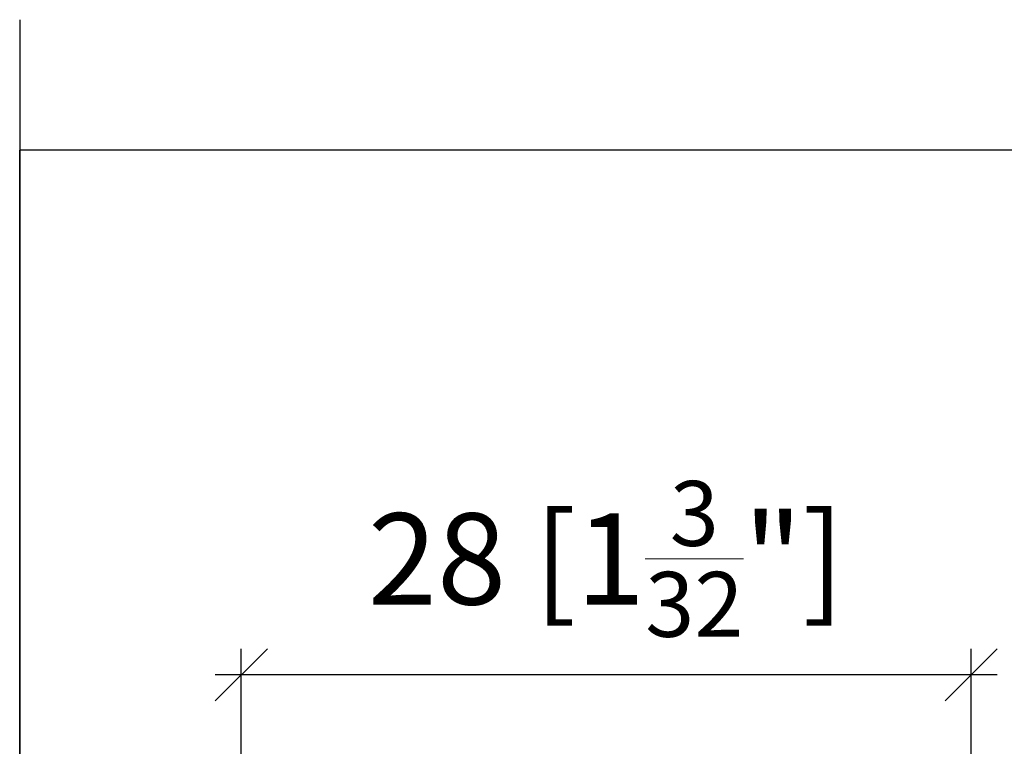
# Model space of a CAD drawing. Extents: x -36 to 331, y -22 to 264.
# Drawn here: x 204 to 242, y 236 to 264 of the extents above; entities that cross this region are included whole.
import ezdxf

# ---------------------------------------------------------------- set-up
doc = ezdxf.new("R2010")
doc.units = 0
doc.layers.get('0').update_dxf_attribs({"linetype": 'CONTINUOUS'})
doc.layers.get('Defpoints').update_dxf_attribs({"linetype": 'CONTINUOUS'})
doc.layers.add('HAWA1', color=2, linetype='CONTINUOUS', lineweight=0)
doc.layers.add('Hawa5', color=1, linetype='CONTINUOUS')
doc.styles.add('Beschlag', font='ARIAL.TTF', dxfattribs={"width": 0.9})
doc.dimstyles.new('HAWA-Strich', dxfattribs={"dimtxt": 3.5, "dimasz": 2, "dimexe": 1, "dimexo": 2, "dimgap": 1, "dimtad": 1, "dimdec": 1, "dimdsep": 46, "dimtxsty": 'Beschlag', "dimblk1": 'OBLIQUE', "dimblk2": 'OBLIQUE', "dimsah": 1, "dimcen": 0, "dimdle": 1, "dimclrd": 256, "dimclre": 256, "dimclrt": 256, "dimadec": 1, "dimazin": 2, "dimtfac": 0.711429, "dimtdec": 1, "dimtmove": 0, "dimatfit": 3, "dimldrblk": 'OBLIQUE', "dimfxl": 1, "dimtolj": 1, "dimarcsym": 0})

# ---------------------------------------------------------------- blocks, each defined once
blk = doc.blocks.new('_Oblique')
at = {"color": 0, "lineweight": -2}
blk.add_line((-0.5, -0.5), (0.5, 0.5), dxfattribs=at)
blk = doc.blocks.new('*D0')
at = {"layer": 'Defpoints', "color": 0}
for p in [(212.491, 238.74), (212.491, 213.859), (240.491, 213.859)]:
    blk.add_point(p, dxfattribs=at)
at = {"layer": 'HAWA1', "lineweight": -2}
for p, q in [((212.491, 215.859), (212.491, 239.74)), ((240.491, 215.859), (240.491, 239.74)), ((241.491, 238.74), (211.491, 238.74))]:
    blk.add_line(p, q, dxfattribs=at)
at = {"layer": 'HAWA1', "lineweight": -2, "xscale": 2, "yscale": 2, "zscale": 2, "rotation": 180}
blk.add_blockref('_Oblique', (212.491, 238.74), dxfattribs=at)
at = {"layer": 'HAWA1', "lineweight": -2, "xscale": 2, "yscale": 2, "zscale": 2}
blk.add_blockref('_Oblique', (240.491, 238.74), dxfattribs=at)
at = {"layer": 'HAWA1', "insert": (226.491, 243.185), "char_height": 3.5, "attachment_point": 5, "style": 'Beschlag'}
blk.add_mtext('\\A1;28 [1{\\H0.711429x;\\S3/32;}"]', dxfattribs=at)

msp = doc.modelspace()

# ---------------------------------------------------------------- linework, layer by layer
at = {"layer": 'Hawa5', "color": 1}
for p, q in [((203.991226, 263.859389), (203.991226, 172.859267)), ((248.991226, 258.859389), (203.991226, 258.859389)), ((203.991226, 213.859267), (203.991226, 258.859389))]:
    msp.add_line(p, q, dxfattribs=at)

# ---------------------------------------------------------------- dimensions: what is measured, and where the dimension line sits
at = {"layer": 'HAWA1', "color": 0}
dim = msp.add_aligned_dim(p1=(240.491232, 213.859267), p2=(212.491232, 213.859267), distance=-24.880889, dimstyle='HAWA-Strich', dxfattribs=at)
dim.commit()
dim.dimension.update_dxf_attribs({"geometry": '*D0', "text_midpoint": (226.491232, 243.185356), "oblique_angle": 89.999523})

doc.saveas('drawing.dxf')
